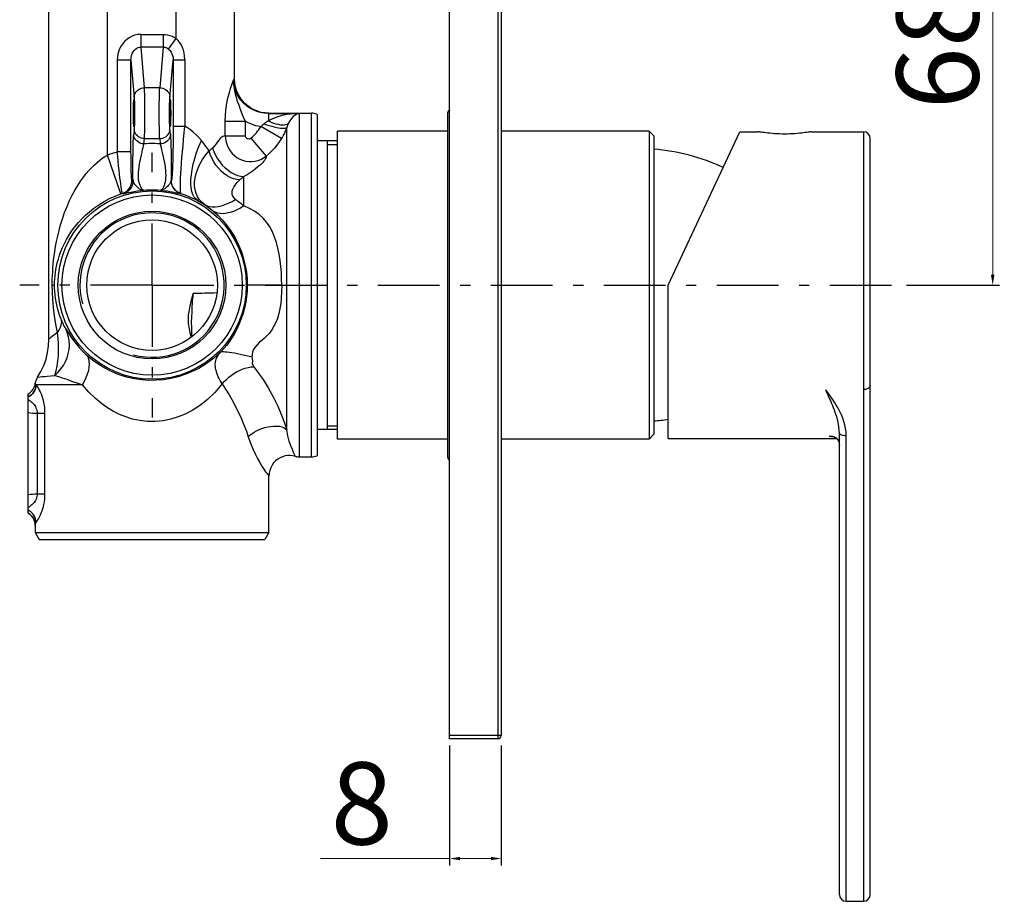
# Model space of a CAD drawing. Units: millimetres. Extents: x 1698 to 2035, y 146 to 621.
# Drawn here: x 1891 to 2035, y 146 to 275 of the extents above; entities that cross this region are included whole.
import ezdxf

# ---------------------------------------------------------------- set-up
doc = ezdxf.new("R2010")
doc.units = ezdxf.units.MM
doc.linetypes.add('ASSI1', pattern=[5.5, 3, -1, 0.5, -1])
doc.layers.add('OGGETTO', color=7, linetype='Continuous', lineweight=25)
doc.styles.add('ISO Proportional', font='tahoma.ttf')
doc.dimstyles.new('ISO-25', dxfattribs={"dimtxt": 12, "dimasz": 1.5, "dimexe": 1, "dimexo": 1.5, "dimgap": 1.5, "dimtad": 1, "dimdec": 0, "dimtxsty": 'ISO Proportional', "dimcen": 2.5, "dimclrd": 7, "dimclre": 7, "dimclrt": 7, "dimadec": 0, "dimazin": 0, "dimtfac": 1, "dimtdec": 0, "dimtmove": 0, "dimatfit": 3, "dimfxl": 1, "dimlwd": 13, "dimarcsym": 0})

# ---------------------------------------------------------------- blocks, each defined once
blk = doc.blocks.new('*D23')
at = {"layer": 'Defpoints', "color": 0, "transparency": 16777216}
for p in [(1983.76, 304.34), (2033.34, 304.34), (2019.27, 236.06)]:
    blk.add_point(p, dxfattribs=at)
at = {"layer": 'OGGETTO', "color": 7, "lineweight": -2, "transparency": 16777216}
for p, q in [((1985.26, 304.34), (2034.34, 304.34)), ((2020.77, 236.06), (2034.34, 236.06))]:
    blk.add_line(p, q, dxfattribs=at)
at = {"layer": 'OGGETTO', "color": 7, "lineweight": 13, "transparency": 16777216}
blk.add_line((2033.34, 237.56), (2033.34, 302.84), dxfattribs=at)
at = {"layer": 'OGGETTO', "color": 7, "transparency": 16777216}
for points in [[(2033.09, 302.84), (2033.59, 302.84), (2033.34, 304.34)], [(2033.09, 237.56), (2033.59, 237.56), (2033.34, 236.06)]]:
    blk.add_solid(points, dxfattribs=at)
at = {"layer": 'OGGETTO', "color": 7, "transparency": 16777216, "insert": (2019.29, 270.8), "char_height": 12, "attachment_point": 2, "rotation": 90, "style": 'ISO Proportional'}
blk.add_mtext('68', dxfattribs=at)
blk = doc.blocks.new('*D26')
at = {"layer": 'Defpoints', "color": 0, "transparency": 16777216}
for p in [(1954.02, 170.3), (1961.55, 170.3), (1954.02, 152.31)]:
    blk.add_point(p, dxfattribs=at)
at = {"layer": 'OGGETTO', "color": 7, "lineweight": -2, "transparency": 16777216}
for p, q in [((1954.02, 168.8), (1954.02, 151.31)), ((1961.55, 168.8), (1961.55, 151.31))]:
    blk.add_line(p, q, dxfattribs=at)
at = {"layer": 'OGGETTO', "color": 7, "lineweight": 13, "transparency": 16777216}
for p, q in [((1954.02, 152.31), (1935.14, 152.31)), ((1960.05, 152.31), (1955.52, 152.31))]:
    blk.add_line(p, q, dxfattribs=at)
at = {"layer": 'OGGETTO', "color": 7, "transparency": 16777216}
for points in [[(1955.52, 152.56), (1955.52, 152.06), (1954.02, 152.31)], [(1960.05, 152.56), (1960.05, 152.06), (1961.55, 152.31)]]:
    blk.add_solid(points, dxfattribs=at)
at = {"layer": 'OGGETTO', "color": 7, "transparency": 16777216, "insert": (1936.64, 166.36), "char_height": 12, "attachment_point": 1, "style": 'ISO Proportional'}
blk.add_mtext('8', dxfattribs=at)

msp = doc.modelspace()

# ---------------------------------------------------------------- linework, layer by layer
at = {"layer": 'OGGETTO'}
for p, q in [((1954.02, 169.79), (1954.02, 360.57)), ((1961.05, 360.57), (1961.05, 169.79)), ((1961.55, 360.07), (1961.55, 170.3)), ((1904.02, 255.06), (1904.02, 291.87)), ((1914.06, 272.07), (1914.06, 291.63)), ((1895.49, 228.16), (1895.49, 288.42)), ((1922.6, 266.19), (1922.6, 286.97)), ((1908.94, 270.82), (1908.94, 272.68)), ((1908.94, 272.68), (1912.16, 272.68)), ((1912.16, 272.68), (1912.16, 270.82)), ((1912.97, 270.52), (1914.06, 272.07)), ((1909.44, 264.88), (1908.94, 270.82)), ((1912.16, 270.82), (1908.94, 270.82)), ((1912.16, 270.82), (1911.66, 264.88)), ((1913.16, 263.48), (1913.63, 268.97)), ((1913.63, 268.97), (1913.63, 259.27)), ((1913.63, 268.97), (1915.33, 268.97)), ((1915.33, 268.97), (1915.33, 259.27)), ((1905.47, 268.92), (1905.47, 255.5)), ((1907.47, 268.92), (1905.47, 268.92)), ((1907.47, 268.92), (1907.93, 263.48)), ((1907.47, 255.5), (1907.47, 268.92)), ((1922.59, 266.18), (1922.57, 266.17)), ((1922.6, 266.19), (1922.59, 266.18)), ((1922.63, 265.61), (1922.6, 266.19)), ((1911.66, 264.88), (1909.44, 264.88)), ((1913.13, 261.17), (1913.13, 261.47)), ((1913.13, 260.86), (1913.13, 261.17)), ((1913.27, 261.47), (1913.27, 261.17)), ((1913.27, 261.17), (1913.27, 260.86)), ((1927.62, 261.17), (1927.55, 261.14)), ((1927.55, 261.14), (1927.55, 260.04)), ((1927.55, 261.14), (1932.1, 261.14)), ((1927.62, 261.17), (1933.82, 261.17)), ((1932.1, 210.96), (1932.1, 261.14)), ((1933.82, 210.96), (1933.82, 261.17)), ((1934.65, 260.99), (1934.65, 211.14)), ((1953.72, 261.17), (1953.72, 210.96)), ((1913.2, 259.21), (1913.2, 259.21)), ((1913.63, 259.27), (1915.33, 259.27)), ((1921.24, 257.87), (1921.24, 259.98)), ((1921.24, 259.98), (1924.19, 259.98)), ((1924.19, 257.87), (1924.19, 259.98)), ((1929.44, 257.46), (1926.44, 259.22)), ((1930.23, 214.91), (1930.23, 259.1)), ((1907.93, 258.85), (1907.87, 258.08)), ((1909.37, 256.69), (1909.44, 257.45)), ((1909.44, 257.45), (1911.66, 257.45)), ((1911.66, 257.45), (1911.72, 256.69)), ((1913.23, 258.08), (1913.16, 258.85)), ((1921.24, 257.87), (1924.19, 257.87)), ((1925, 257.51), (1927.23, 254.9)), ((1937.66, 213.57), (1937.66, 258.55)), ((1953.72, 258.55), (1937.66, 258.55)), ((1983.14, 258.55), (1961.55, 258.55)), ((1983.85, 257.85), (1983.14, 258.55)), ((1983.14, 258.55), (1983.14, 213.57)), ((1983.85, 257.85), (1983.85, 214.27)), ((1985.95, 236.06), (1996.39, 258.46)), ((1996.39, 258.46), (1999.05, 258.46)), ((1999.21, 258.43), (1999.05, 258.46)), ((2006.85, 258.46), (2014.45, 258.46)), ((2014.45, 258.46), (2014.45, 146.06)), ((2015.45, 147.06), (2015.45, 257.46)), ((1937.66, 257.15), (1934.65, 257.15)), ((1936.15, 257.15), (1936.15, 214.98)), ((1936.15, 256.6), (1937.66, 256.6)), ((1905.98, 249.37), (1904.02, 255.06)), ((1907.47, 255.5), (1905.47, 255.5)), ((1923.97, 247.62), (1923.97, 251.9)), ((1907.61, 251.36), (1907.77, 251.33)), ((1913.33, 251.33), (1913.36, 251.33)), ((1906.22, 249.45), (1906.36, 249.41)), ((1914.74, 249.41), (1914.76, 249.42)), ((1895.97, 236.06), (1896.31, 236.06)), ((1925, 236.07), (1924.6, 236.06)), ((1925.6, 236.07), (1925, 236.07)), ((1926.67, 236.07), (1925.6, 236.07)), ((1928.11, 236.07), (1926.67, 236.07)), ((1929.03, 236.06), (1928.11, 236.07)), ((1929.49, 236.06), (1929.03, 236.06)), ((1985.95, 213.66), (1985.95, 236.06)), ((1916.4, 228.54), (1916.4, 228.6)), ((1893.46, 221.56), (1893.43, 221.41)), ((1893.49, 221.73), (1893.46, 221.56)), ((1893.49, 221.69), (1893.49, 221.73)), ((1893.61, 221.51), (1893.61, 221.5)), ((1900.39, 221.5), (1893.61, 221.5)), ((1892.47, 202.73), (1892.47, 220.19)), ((1893.77, 217.35), (1893.77, 205.58)), ((1893.77, 217.35), (1894.85, 217.35)), ((1894.85, 217.35), (1894.85, 205.58)), ((1937.66, 214.98), (1934.65, 214.98)), ((1936.15, 215.53), (1937.66, 215.53)), ((2010.95, 147.06), (2010.95, 214.44)), ((1953.72, 213.57), (1937.66, 213.57)), ((1983.14, 213.57), (1961.55, 213.57)), ((1983.85, 214.27), (1983.14, 213.57)), ((1985.95, 213.66), (2010.52, 213.66)), ((2011.95, 146.06), (2011.95, 214.1)), ((1932.1, 210.96), (1933.82, 210.96)), ((1927.62, 199.92), (1927.62, 208.17)), ((1893.77, 205.58), (1894.85, 205.58)), ((1892.47, 202.73), (1892.68, 202.59)), ((1893.46, 201.28), (1893.48, 201.03)), ((1893.48, 201.07), (1893.46, 201.24)), ((1893.48, 200.99), (1893.48, 201.07)), ((1893.48, 200.99), (1893.48, 199.92)), ((1893.48, 200.99), (1893.48, 200.99)), ((1893.48, 199.92), (1894.06, 198.91)), ((1893.48, 199.92), (1927.62, 199.92)), ((1894.06, 198.91), (1927.04, 198.91)), ((1927.62, 199.92), (1927.04, 198.91)), ((1961.55, 170.3), (1954.02, 170.3)), ((1961.05, 169.79), (1954.02, 169.79)), ((2011.95, 146.06), (2014.45, 146.06))]:
    msp.add_line(p, q, dxfattribs=at)
at = {"layer": 'OGGETTO', "linetype": 'ASSI1', "ltscale": 3}
for q in [(1910.55, 255.4), (1891.21, 236.06), (1910.55, 216.73), (2019.27, 236.06)]:
    msp.add_line((1910.55, 236.06), q, dxfattribs=at)
at = {"layer": 'OGGETTO'}
for points in [[(1908.94, 272.68), (1908.49, 272.65), (1908.05, 272.55), (1907.62, 272.4), (1907.22, 272.19), (1906.86, 271.93), (1906.53, 271.63), (1906.22, 271.26), (1905.96, 270.86), (1905.75, 270.43), (1905.6, 269.96), (1905.51, 269.46), (1905.47, 268.92)], [(1912.16, 272.68), (1912.49, 272.66), (1912.82, 272.61), (1913.15, 272.52), (1913.47, 272.4), (1913.77, 272.25), (1914.06, 272.07)], [(1915.33, 268.97), (1915.3, 269.49), (1915.23, 269.96), (1915.13, 270.39), (1914.98, 270.78), (1914.78, 271.18), (1914.55, 271.54), (1914.31, 271.83), (1914.06, 272.07)], [(1907.47, 268.92), (1907.49, 269.27), (1907.55, 269.58), (1907.65, 269.87), (1907.78, 270.12), (1907.94, 270.34), (1908.12, 270.52), (1908.32, 270.66), (1908.52, 270.75), (1908.73, 270.81), (1908.94, 270.82)], [(1912.16, 270.82), (1912.3, 270.82), (1912.44, 270.79), (1912.58, 270.75), (1912.71, 270.69), (1912.84, 270.62), (1912.97, 270.52)], [(1912.97, 270.52), (1913.17, 270.33), (1913.33, 270.1), (1913.46, 269.85), (1913.55, 269.58), (1913.61, 269.28), (1913.63, 268.97)], [(1921.24, 259.98), (1921.26, 260.84), (1921.32, 261.61), (1921.41, 262.28), (1921.52, 262.91), (1921.68, 263.57), (1921.85, 264.21), (1922.03, 264.78), (1922.21, 265.29), (1922.37, 265.74), (1922.49, 266.11)], [(1922.57, 266.17), (1922.53, 266.14), (1922.49, 266.11)], [(1924.19, 259.98), (1923.92, 260.54), (1923.69, 261.07), (1923.51, 261.55), (1923.35, 262.01), (1923.2, 262.45), (1923.05, 262.89), (1922.92, 263.32), (1922.79, 263.77), (1922.67, 264.23), (1922.57, 264.76), (1922.5, 265.39), (1922.49, 266.11)], [(1927.55, 261.14), (1926.96, 261.17), (1926.38, 261.27), (1925.84, 261.43), (1925.32, 261.65), (1924.82, 261.92), (1924.35, 262.25), (1923.92, 262.63), (1923.53, 263.06), (1923.21, 263.53), (1922.95, 264.01), (1922.74, 264.52), (1922.6, 265.05), (1922.52, 265.58), (1922.49, 266.11)], [(1907.93, 263.48), (1907.95, 263.7), (1908.01, 263.91), (1908.1, 264.1), (1908.22, 264.28), (1908.36, 264.45), (1908.54, 264.59), (1908.74, 264.71), (1908.96, 264.8), (1909.19, 264.85), (1909.44, 264.88)], [(1909.44, 257.45), (1909.45, 257.69), (1909.46, 257.98), (1909.47, 258.33), (1909.47, 258.72), (1909.48, 259.16), (1909.49, 259.63), (1909.49, 260.13), (1909.49, 260.64), (1909.49, 261.17), (1909.49, 261.69), (1909.49, 262.2), (1909.49, 262.7), (1909.48, 263.17), (1909.47, 263.61), (1909.47, 264.01), (1909.46, 264.35), (1909.45, 264.64), (1909.44, 264.88)], [(1911.66, 257.45), (1911.65, 257.69), (1911.64, 257.98), (1911.63, 258.33), (1911.62, 258.72), (1911.62, 259.16), (1911.61, 259.63), (1911.61, 260.13), (1911.6, 260.64), (1911.6, 261.17), (1911.6, 261.69), (1911.61, 262.21), (1911.61, 262.7), (1911.62, 263.17), (1911.62, 263.61), (1911.63, 264.01), (1911.64, 264.35), (1911.65, 264.64), (1911.66, 264.88)], [(1911.66, 264.88), (1911.89, 264.86), (1912.12, 264.8), (1912.33, 264.72), (1912.52, 264.61), (1912.7, 264.48), (1912.85, 264.31), (1912.98, 264.13), (1913.08, 263.93), (1913.14, 263.71), (1913.16, 263.48)], [(1927.62, 261.17), (1927.06, 261.2), (1926.5, 261.29), (1925.98, 261.44), (1925.47, 261.65), (1924.99, 261.91), (1924.54, 262.22), (1924.12, 262.58), (1923.74, 262.99), (1923.41, 263.45), (1923.12, 263.95), (1922.9, 264.48), (1922.73, 265.03), (1922.63, 265.61)], [(1907.93, 263.48), (1907.94, 263.31), (1907.95, 263.1), (1907.96, 262.85), (1907.97, 262.56), (1907.98, 262.24), (1907.98, 261.89), (1907.99, 261.53)], [(1913.11, 261.53), (1913.11, 261.89), (1913.12, 262.24), (1913.12, 262.56), (1913.13, 262.85), (1913.14, 263.1), (1913.15, 263.31), (1913.16, 263.48)], [(1913.13, 261.47), (1913.13, 261.77), (1913.14, 262.05), (1913.14, 262.32), (1913.15, 262.55), (1913.16, 262.75), (1913.17, 262.91), (1913.18, 263.03), (1913.19, 263.1), (1913.2, 263.12)], [(1913.2, 263.12), (1913.2, 263.12), (1913.21, 263.1), (1913.22, 263.03)], [(1913.22, 263.03), (1913.23, 262.91), (1913.24, 262.75), (1913.25, 262.55), (1913.25, 262.31), (1913.26, 262.05), (1913.26, 261.76), (1913.27, 261.47)], [(1907.99, 260.8), (1907.98, 260.44), (1907.98, 260.09), (1907.97, 259.77), (1907.96, 259.48), (1907.95, 259.23), (1907.94, 259.02), (1907.93, 258.85)], [(1907.99, 261.53), (1907.99, 261.17), (1907.99, 260.8)], [(1913.11, 260.8), (1913.11, 261.17), (1913.11, 261.53)], [(1913.16, 258.85), (1913.15, 259.02), (1913.14, 259.23), (1913.13, 259.48), (1913.12, 259.77), (1913.12, 260.09), (1913.11, 260.44), (1913.11, 260.8)], [(1913.18, 259.3), (1913.17, 259.42), (1913.16, 259.58), (1913.15, 259.79), (1913.14, 260.02), (1913.14, 260.28), (1913.13, 260.57), (1913.13, 260.86)], [(1913.27, 260.86), (1913.26, 260.56), (1913.26, 260.28), (1913.25, 260.01), (1913.25, 259.78), (1913.24, 259.58), (1913.23, 259.42), (1913.22, 259.3), (1913.21, 259.23), (1913.2, 259.21)], [(1932.1, 261.14), (1931.16, 261.09), (1930.3, 260.98), (1929.5, 260.81), (1928.78, 260.59), (1928.13, 260.33), (1927.55, 260.04)], [(1932.1, 261.14), (1931.77, 261.06), (1931.45, 260.9), (1931.17, 260.68), (1930.9, 260.4), (1930.66, 260.06), (1930.45, 259.67)], [(1913.2, 259.21), (1913.19, 259.23), (1913.18, 259.3)], [(1913.63, 259.27), (1913.62, 258.3), (1913.62, 257.38), (1913.61, 256.51), (1913.6, 255.69), (1913.58, 254.91), (1913.57, 254.2), (1913.55, 253.55), (1913.52, 252.98), (1913.5, 252.5), (1913.48, 252.09), (1913.45, 251.77), (1913.42, 251.54), (1913.39, 251.39), (1913.36, 251.33)], [(1914.76, 249.42), (1914.74, 249.49), (1914.72, 249.65), (1914.7, 249.9), (1914.69, 250.24), (1914.69, 250.65), (1914.7, 251.15), (1914.72, 251.72), (1914.75, 252.36), (1914.8, 253.07), (1914.85, 253.85), (1914.92, 254.66), (1915, 255.51), (1915.08, 256.41), (1915.16, 257.34), (1915.25, 258.3), (1915.33, 259.27)], [(1917.75, 257.19), (1917.36, 257.62), (1916.97, 258.02), (1916.56, 258.39), (1916.14, 258.72), (1915.74, 259.02), (1915.33, 259.27)], [(1924.19, 259.98), (1924.55, 259.8), (1924.91, 259.65), (1925.28, 259.51), (1925.66, 259.39), (1926.05, 259.3), (1926.44, 259.22)], [(1926.88, 259.59), (1926.81, 259.53), (1926.75, 259.47), (1926.68, 259.4), (1926.6, 259.34), (1926.52, 259.28), (1926.44, 259.22)], [(1927.55, 260.04), (1927.41, 259.97), (1927.28, 259.9), (1927.16, 259.83), (1927.06, 259.75), (1926.96, 259.68), (1926.88, 259.59)], [(1926.88, 259.59), (1927.27, 259.46), (1927.66, 259.35), (1928.03, 259.25), (1928.38, 259.16), (1928.72, 259.09), (1929.04, 259.03), (1929.33, 259), (1929.59, 258.98), (1929.81, 258.98), (1930, 259), (1930.14, 259.04), (1930.23, 259.1)], [(1927.55, 260.04), (1927.93, 259.87), (1928.29, 259.73), (1928.64, 259.62), (1928.97, 259.54), (1929.29, 259.48), (1929.58, 259.46), (1929.85, 259.46), (1930.09, 259.5), (1930.29, 259.57), (1930.45, 259.67)], [(1930.23, 259.1), (1930.12, 258.82), (1930, 258.54), (1929.87, 258.27), (1929.74, 257.99), (1929.59, 257.72), (1929.44, 257.46)], [(1930.45, 259.67), (1930.4, 259.58), (1930.36, 259.48), (1930.33, 259.39), (1930.29, 259.29), (1930.26, 259.2), (1930.23, 259.1)], [(1907.77, 251.33), (1907.76, 251.8), (1907.76, 252.32), (1907.75, 252.88), (1907.75, 253.45), (1907.75, 254.01), (1907.76, 254.56), (1907.77, 255.1), (1907.77, 255.63), (1907.79, 256.14), (1907.8, 256.62), (1907.81, 257.06), (1907.83, 257.46), (1907.85, 257.8), (1907.87, 258.08)], [(1909.37, 256.69), (1909.14, 256.71), (1908.91, 256.76), (1908.7, 256.85), (1908.5, 256.96), (1908.32, 257.11), (1908.16, 257.27), (1908.04, 257.46), (1907.95, 257.66), (1907.89, 257.87), (1907.87, 258.08)], [(1909.44, 257.45), (1909.2, 257.47), (1908.98, 257.53), (1908.77, 257.61), (1908.57, 257.72), (1908.4, 257.85), (1908.24, 258.02), (1908.11, 258.2), (1908.02, 258.41), (1907.96, 258.62), (1907.93, 258.85)], [(1911.66, 257.45), (1911.89, 257.47), (1912.12, 257.53), (1912.34, 257.61), (1912.54, 257.73), (1912.71, 257.87), (1912.87, 258.03), (1912.99, 258.22), (1913.08, 258.42), (1913.14, 258.63), (1913.16, 258.85)], [(1913.23, 258.08), (1913.21, 257.87), (1913.15, 257.66), (1913.06, 257.46), (1912.93, 257.27), (1912.78, 257.11), (1912.6, 256.96), (1912.4, 256.85), (1912.18, 256.76), (1911.96, 256.71), (1911.72, 256.69)], [(1913.23, 258.08), (1913.24, 257.84), (1913.26, 257.54), (1913.28, 257.17), (1913.29, 256.74), (1913.31, 256.25), (1913.32, 255.72), (1913.33, 255.16), (1913.34, 254.59), (1913.34, 254.03), (1913.34, 253.46), (1913.34, 252.88), (1913.34, 252.31), (1913.34, 251.8), (1913.33, 251.33)], [(1921.24, 257.87), (1921.04, 257.82), (1920.87, 257.75), (1920.73, 257.66), (1920.6, 257.55), (1920.47, 257.4), (1920.31, 257.22), (1920.13, 256.97), (1919.91, 256.67), (1919.65, 256.38), (1919.36, 256.08)], [(1921.24, 257.87), (1921.27, 257.4), (1921.36, 256.94), (1921.5, 256.49), (1921.7, 256.06), (1921.95, 255.67), (1922.24, 255.3), (1922.57, 254.98), (1922.95, 254.7), (1923.35, 254.47), (1923.77, 254.29), (1924.21, 254.17), (1924.66, 254.11), (1925.12, 254.1), (1925.57, 254.15), (1926.02, 254.26), (1926.45, 254.42), (1926.85, 254.64), (1927.23, 254.9)], [(1925, 257.51), (1924.91, 257.44), (1924.8, 257.4), (1924.69, 257.39), (1924.58, 257.4), (1924.48, 257.43), (1924.38, 257.49), (1924.3, 257.56), (1924.24, 257.66), (1924.2, 257.76), (1924.19, 257.87)], [(1929.44, 257.46), (1929.13, 256.98), (1928.79, 256.52), (1928.44, 256.08), (1928.05, 255.67), (1927.65, 255.27), (1927.23, 254.9)], [(2006.85, 258.46), (2006.68, 258.43), (2006.55, 258.41), (2006.39, 258.39), (2006.19, 258.36), (2005.97, 258.33), (2005.72, 258.29), (2005.44, 258.26), (2005.13, 258.23), (2004.81, 258.2), (2004.46, 258.17), (2004.1, 258.15), (2003.73, 258.14), (2003.35, 258.12), (2002.96, 258.12), (2002.58, 258.12), (2002.2, 258.13), (2001.83, 258.15), (2001.46, 258.17), (2001.12, 258.2), (2000.79, 258.23), (2000.48, 258.26), (2000.19, 258.29), (1999.94, 258.33), (1999.71, 258.36), (1999.51, 258.39), (1999.34, 258.41), (1999.21, 258.43)], [(1909.3, 249.92), (1909.2, 249.95), (1909.11, 250.04), (1909, 250.19), (1908.89, 250.39), (1908.79, 250.63), (1908.7, 250.91), (1908.63, 251.2), (1908.59, 251.51), (1908.56, 251.83), (1908.56, 252.16), (1908.57, 252.51), (1908.6, 252.89), (1908.66, 253.33), (1908.73, 253.78), (1908.81, 254.22), (1908.9, 254.66), (1908.99, 255.07), (1909.08, 255.47), (1909.16, 255.84), (1909.24, 256.17), (1909.31, 256.46), (1909.37, 256.69)], [(1911.72, 256.69), (1911.33, 256.71), (1910.94, 256.73), (1910.55, 256.73), (1910.15, 256.73), (1909.76, 256.71), (1909.37, 256.69)], [(1911.72, 256.69), (1911.79, 256.46), (1911.86, 256.16), (1911.94, 255.81), (1912.03, 255.42), (1912.12, 255), (1912.21, 254.57), (1912.3, 254.12), (1912.39, 253.67), (1912.45, 253.22), (1912.51, 252.79), (1912.53, 252.41), (1912.54, 252.05), (1912.53, 251.72), (1912.5, 251.41), (1912.45, 251.12), (1912.38, 250.85), (1912.3, 250.6), (1912.2, 250.38), (1912.1, 250.19), (1911.99, 250.04), (1911.89, 249.95), (1911.8, 249.92)], [(1917.27, 248.38), (1916.97, 248.61), (1916.72, 248.92), (1916.52, 249.3), (1916.37, 249.75), (1916.27, 250.27), (1916.23, 250.85), (1916.23, 251.49), (1916.29, 252.18), (1916.4, 252.93), (1916.57, 253.73), (1916.79, 254.56), (1917.06, 255.42), (1917.38, 256.3), (1917.75, 257.19)], [(1918.88, 255.67), (1918.7, 255.95), (1918.51, 256.21), (1918.32, 256.47), (1918.13, 256.72), (1917.94, 256.96), (1917.75, 257.19)], [(1919.36, 256.08), (1919.19, 255.93), (1919.11, 255.85), (1919.03, 255.79), (1918.96, 255.73), (1918.88, 255.67)], [(1919.36, 256.08), (1919.56, 255.55), (1919.8, 255.03), (1920.1, 254.52), (1920.44, 254.04), (1920.81, 253.6), (1921.22, 253.19), (1921.66, 252.83), (1922.11, 252.52), (1922.58, 252.27), (1923.05, 252.09), (1923.52, 251.96), (1923.97, 251.9)], [(1895.97, 236.06), (1895.97, 236.5), (1895.98, 236.96), (1896, 237.45), (1896.03, 237.97), (1896.06, 238.52), (1896.11, 239.1), (1896.17, 239.7), (1896.25, 240.33), (1896.34, 240.99), (1896.46, 241.69), (1896.59, 242.42), (1896.76, 243.19), (1896.96, 244.01), (1897.19, 244.87), (1897.47, 245.76), (1897.78, 246.66), (1898.14, 247.55), (1898.51, 248.41), (1898.9, 249.21), (1899.3, 249.95), (1899.71, 250.63), (1900.11, 251.25), (1900.52, 251.82), (1900.93, 252.34), (1901.33, 252.82), (1901.73, 253.25), (1902.13, 253.63), (1902.52, 253.98), (1902.9, 254.3), (1903.28, 254.58), (1903.65, 254.84), (1904.02, 255.06)], [(1906.22, 249.45), (1906.2, 249.49), (1906.17, 249.61), (1906.14, 249.8), (1906.09, 250.06), (1906.04, 250.39), (1905.98, 250.78), (1905.92, 251.23), (1905.85, 251.73), (1905.79, 252.28), (1905.72, 252.87), (1905.65, 253.5), (1905.59, 254.15), (1905.53, 254.82), (1905.47, 255.5)], [(1907.61, 251.36), (1907.59, 251.4), (1907.58, 251.5), (1907.56, 251.68), (1907.54, 251.91), (1907.53, 252.21), (1907.52, 252.55), (1907.5, 252.95), (1907.49, 253.4), (1907.49, 253.88), (1907.48, 254.4), (1907.48, 254.94), (1907.47, 255.5)], [(1918.29, 247.78), (1917.86, 248.13), (1917.49, 248.52), (1917.2, 248.96), (1916.99, 249.44), (1916.84, 249.96), (1916.77, 250.52), (1916.77, 251.11), (1916.85, 251.74), (1917, 252.38), (1917.22, 253.05), (1917.52, 253.71), (1917.9, 254.38), (1918.35, 255.03), (1918.88, 255.67)], [(1923.39, 251.42), (1922.92, 251.48), (1922.44, 251.6), (1921.97, 251.79), (1921.5, 252.04), (1921.05, 252.35), (1920.62, 252.72), (1920.23, 253.13), (1919.87, 253.59), (1919.55, 254.08), (1919.27, 254.6), (1919.05, 255.13), (1918.88, 255.67)], [(1927.23, 254.9), (1927.23, 254.81), (1927.2, 254.7), (1927.15, 254.57), (1927.06, 254.43), (1926.95, 254.27), (1926.82, 254.1), (1926.68, 253.94), (1926.53, 253.78), (1926.38, 253.62), (1926.2, 253.46), (1925.97, 253.26), (1925.68, 253.02), (1925.31, 252.75), (1924.89, 252.46), (1924.45, 252.18), (1923.97, 251.9)], [(1923.97, 251.9), (1923.88, 251.83), (1923.78, 251.75), (1923.68, 251.67), (1923.58, 251.59), (1923.48, 251.51), (1923.39, 251.42)], [(1906.22, 249.45), (1906.51, 249.57), (1906.78, 249.73), (1907.01, 249.93), (1907.22, 250.17), (1907.39, 250.43), (1907.51, 250.73), (1907.59, 251.04), (1907.61, 251.36)], [(1907.77, 251.33), (1907.74, 251.01), (1907.67, 250.71), (1907.55, 250.42), (1907.39, 250.15), (1907.18, 249.91), (1906.94, 249.7), (1906.66, 249.53), (1906.36, 249.41)], [(1907.77, 251.33), (1907.8, 251.17), (1907.89, 251), (1908, 250.82), (1908.15, 250.64), (1908.3, 250.47), (1908.48, 250.3), (1908.68, 250.13), (1908.9, 250.01), (1909.1, 249.93), (1909.3, 249.92)], [(1913.33, 251.33), (1913.29, 251.17), (1913.21, 251), (1913.09, 250.82), (1912.95, 250.64), (1912.79, 250.47), (1912.62, 250.3), (1912.41, 250.13), (1912.19, 250.01), (1911.99, 249.94), (1911.8, 249.92)], [(1913.33, 251.33), (1913.35, 251.01), (1913.43, 250.71), (1913.55, 250.42), (1913.71, 250.15), (1913.92, 249.91), (1914.16, 249.7), (1914.44, 249.53), (1914.74, 249.41)], [(1914.76, 249.42), (1914.47, 249.54), (1914.2, 249.7), (1913.96, 249.9), (1913.76, 250.13), (1913.59, 250.4), (1913.46, 250.7), (1913.38, 251.01), (1913.36, 251.33)], [(1922.76, 248.58), (1922.53, 248.82), (1922.36, 249.06), (1922.27, 249.3), (1922.23, 249.55), (1922.26, 249.81), (1922.35, 250.07), (1922.49, 250.36), (1922.7, 250.67), (1923, 251.03), (1923.39, 251.42)], [(1896.31, 236.06), (1896.32, 236.5), (1896.34, 236.96), (1896.38, 237.44), (1896.44, 237.92), (1896.51, 238.36), (1896.6, 238.82), (1896.71, 239.32), (1896.86, 239.85), (1897.03, 240.41), (1897.24, 240.99), (1897.48, 241.57), (1897.75, 242.15), (1898.05, 242.73), (1898.4, 243.32), (1898.8, 243.94), (1899.26, 244.57), (1899.78, 245.19), (1900.32, 245.79), (1900.84, 246.29), (1901.39, 246.77), (1902.04, 247.29), (1902.77, 247.8), (1903.54, 248.27), (1904.35, 248.7), (1905.16, 249.06), (1905.98, 249.37)], [(1906.36, 249.41), (1906.41, 249.42), (1906.52, 249.44), (1906.67, 249.48), (1906.87, 249.52), (1907.12, 249.58), (1907.45, 249.65), (1907.92, 249.74), (1908.43, 249.82), (1908.88, 249.88), (1909.3, 249.92)], [(1909.3, 249.92), (1909.71, 249.95), (1910.12, 249.96), (1910.53, 249.97), (1910.94, 249.96), (1911.37, 249.95), (1911.8, 249.92)], [(1911.8, 249.92), (1912.09, 249.89), (1912.42, 249.85), (1912.77, 249.81), (1913.14, 249.75), (1913.54, 249.67), (1913.9, 249.6), (1914.11, 249.55), (1914.28, 249.51), (1914.45, 249.47), (1914.59, 249.44), (1914.68, 249.42), (1914.74, 249.41)], [(1914.76, 249.42), (1915.17, 249.28), (1915.59, 249.13), (1916.02, 248.97), (1916.44, 248.78), (1916.86, 248.59), (1917.27, 248.38)], [(1917.27, 248.38), (1917.44, 248.28), (1917.62, 248.19), (1917.79, 248.09), (1917.96, 247.99), (1918.12, 247.89), (1918.29, 247.78)], [(1918.29, 247.78), (1918.59, 247.63), (1918.94, 247.54), (1919.33, 247.49), (1919.75, 247.5), (1920.2, 247.56), (1920.69, 247.66), (1921.19, 247.82), (1921.71, 248.03), (1922.24, 248.29), (1922.76, 248.58)], [(1918.29, 247.78), (1918.48, 247.65), (1918.67, 247.51), (1918.87, 247.36), (1919.08, 247.2), (1919.28, 247.04), (1919.48, 246.87)], [(1923.97, 247.62), (1923.46, 247.3), (1922.94, 247.04), (1922.43, 246.82), (1921.94, 246.66), (1921.45, 246.55), (1920.98, 246.49), (1920.54, 246.5), (1920.14, 246.56), (1919.78, 246.69), (1919.48, 246.87)], [(1922.76, 248.58), (1922.92, 248.45), (1923.1, 248.31), (1923.31, 248.15), (1923.54, 247.98), (1923.76, 247.8), (1923.97, 247.62)], [(1929.49, 236.06), (1929.48, 236.99), (1929.44, 237.91), (1929.37, 238.8), (1929.27, 239.67), (1929.13, 240.56), (1928.94, 241.43), (1928.72, 242.26), (1928.45, 243.05), (1928.13, 243.82), (1927.76, 244.55), (1927.31, 245.22), (1926.8, 245.83), (1926.21, 246.38), (1925.53, 246.85), (1924.79, 247.26), (1923.97, 247.62)], [(1919.48, 246.87), (1920.15, 246.26), (1920.81, 245.57), (1921.47, 244.78), (1922.1, 243.91), (1922.68, 242.96), (1923.18, 241.95), (1923.59, 240.94), (1923.92, 239.92), (1924.16, 238.94), (1924.33, 237.97), (1924.42, 237.01), (1924.45, 236.06)], [(1896.72, 229.12), (1896.47, 230.36), (1896.28, 231.58), (1896.13, 232.8), (1896.04, 233.97), (1895.99, 235.05), (1895.97, 236.06)], [(1897.22, 231.19), (1897.04, 231.69), (1896.88, 232.19), (1896.74, 232.69), (1896.62, 233.19), (1896.53, 233.67), (1896.45, 234.16), (1896.38, 234.66), (1896.34, 235.16), (1896.32, 235.62), (1896.31, 236.06)], [(1924.45, 236.06), (1924.43, 235.18), (1924.35, 234.35), (1924.24, 233.6), (1924.09, 232.87), (1923.89, 232.09), (1923.63, 231.29), (1923.29, 230.4), (1922.89, 229.54), (1922.49, 228.81), (1922.1, 228.19), (1921.77, 227.7), (1921.43, 227.26), (1921.03, 226.78), (1920.58, 226.29)], [(1924.6, 236.06), (1924.49, 236.06), (1924.45, 236.06)], [(1929.49, 236.06), (1929.47, 235.07), (1929.42, 234.17), (1929.34, 233.37), (1929.22, 232.63), (1929.05, 231.89), (1928.85, 231.2), (1928.62, 230.61), (1928.36, 230.06), (1928.04, 229.54), (1927.69, 229.06), (1927.29, 228.63), (1926.9, 228.26), (1926.57, 227.99), (1926.25, 227.73), (1925.88, 227.36), (1925.55, 226.97), (1925.36, 226.63), (1925.24, 226.29), (1925.17, 225.94), (1925.14, 225.57)], [(1916.27, 228.43), (1916.19, 228.77), (1916.12, 229.09), (1916.06, 229.39), (1916.01, 229.67), (1915.96, 229.94), (1915.92, 230.2), (1915.89, 230.44), (1915.87, 230.69), (1915.86, 230.93), (1915.86, 231.17), (1915.87, 231.41), (1915.89, 231.66), (1915.92, 231.9), (1915.96, 232.16), (1916.01, 232.44), (1916.07, 232.73), (1916.13, 233.04), (1916.2, 233.36), (1916.28, 233.7), (1916.37, 234.06), (1916.46, 234.43), (1916.56, 234.82)], [(1916.56, 234.82), (1916.52, 234.63), (1916.48, 234.38), (1916.45, 234.08), (1916.42, 233.73), (1916.39, 233.35), (1916.37, 232.93), (1916.35, 232.49), (1916.34, 232.02), (1916.33, 231.53), (1916.33, 231.04)], [(1897.22, 231.19), (1897.29, 230.88), (1897.3, 230.55), (1897.24, 230.21), (1897.13, 229.85), (1896.95, 229.49), (1896.72, 229.12)], [(1897.93, 229.69), (1897.84, 229.85), (1897.76, 230), (1897.68, 230.16), (1897.59, 230.33), (1897.5, 230.54), (1897.4, 230.76), (1897.31, 230.98), (1897.22, 231.19)], [(1916.4, 228.6), (1916.37, 229.04), (1916.35, 229.51), (1916.34, 230.01), (1916.33, 230.52), (1916.33, 231.04)], [(1896.72, 229.12), (1896.33, 228.83), (1896.01, 228.6), (1895.78, 228.41), (1895.62, 228.27), (1895.52, 228.19), (1895.49, 228.16)], [(1896.34, 222.87), (1896.82, 223.32), (1897.23, 223.82), (1897.59, 224.33), (1897.89, 224.88), (1898.14, 225.46), (1898.31, 226.05), (1898.43, 226.67), (1898.47, 227.29), (1898.44, 227.91), (1898.34, 228.52), (1898.17, 229.12), (1897.93, 229.69)], [(1896.34, 222.87), (1896.54, 223.54), (1896.69, 224.24), (1896.8, 224.96), (1896.87, 225.72), (1896.9, 226.55), (1896.89, 227.42), (1896.82, 228.27), (1896.72, 229.12)], [(1897.93, 229.69), (1898.13, 229.37), (1898.37, 228.97), (1898.68, 228.5), (1899.05, 227.99), (1899.45, 227.46), (1899.91, 226.93), (1900.4, 226.4), (1900.94, 225.88)], [(1893.81, 222.61), (1894.31, 223.45), (1894.73, 224.34), (1895.06, 225.26), (1895.29, 226.21), (1895.44, 227.18), (1895.49, 228.16)], [(1900.39, 221.5), (1900.69, 222.05), (1900.94, 222.58), (1901.14, 223.1), (1901.29, 223.6), (1901.38, 224.07), (1901.41, 224.52), (1901.38, 224.93), (1901.29, 225.3), (1901.15, 225.62), (1900.94, 225.88)], [(1920.58, 226.29), (1919.54, 225.35), (1918.46, 224.55), (1917.38, 223.89), (1916.32, 223.37), (1915.34, 222.98), (1914.38, 222.67), (1913.32, 222.42), (1912.23, 222.24), (1911.13, 222.16), (1910.05, 222.15), (1908.99, 222.23), (1907.99, 222.38), (1907.07, 222.58), (1906.2, 222.83), (1905.36, 223.12), (1904.52, 223.48), (1903.66, 223.93), (1902.77, 224.46), (1901.86, 225.11), (1900.94, 225.88)], [(1920.8, 221.62), (1920.64, 221.88), (1920.49, 222.15), (1920.35, 222.42), (1920.22, 222.68), (1920.11, 222.95), (1920.02, 223.2), (1919.94, 223.46), (1919.88, 223.71), (1919.83, 223.95), (1919.81, 224.16), (1919.79, 224.37), (1919.79, 224.56), (1919.8, 224.74), (1919.82, 224.9), (1919.85, 225.06), (1919.91, 225.23), (1919.97, 225.39), (1920.04, 225.55), (1920.12, 225.69), (1920.21, 225.83), (1920.3, 225.96), (1920.4, 226.09), (1920.49, 226.2), (1920.58, 226.29)], [(1920.58, 226.29), (1920.66, 226.32), (1920.79, 226.34), (1920.98, 226.35), (1921.22, 226.33), (1921.5, 226.31), (1921.83, 226.27), (1922.2, 226.21), (1922.59, 226.15), (1923, 226.07), (1923.43, 225.98), (1923.87, 225.89), (1924.3, 225.78), (1924.73, 225.68), (1925.14, 225.57)], [(1925.14, 225.57), (1925.16, 225.39), (1925.19, 225.23)], [(1925.19, 225.23), (1925.24, 225.01), (1925.25, 224.93), (1925.24, 224.87), (1925.21, 224.79), (1925.19, 224.7), (1925.19, 224.59), (1925.22, 224.46), (1925.3, 224.31), (1925.41, 224.14)], [(1920.8, 221.62), (1921.09, 221.97), (1921.41, 222.29), (1921.75, 222.59), (1922.1, 222.87), (1922.48, 223.13), (1922.88, 223.37), (1923.3, 223.58), (1923.72, 223.76), (1924.15, 223.91), (1924.58, 224.03), (1925, 224.1), (1925.41, 224.14)], [(1925.41, 224.14), (1926.06, 223.27), (1926.77, 222.25), (1927.51, 221.04), (1928.24, 219.73), (1928.91, 218.38), (1929.47, 217.07), (1929.9, 215.92), (1930.23, 214.91)], [(1893.61, 221.51), (1893.59, 221.23), (1893.52, 220.97), (1893.42, 220.71), (1893.29, 220.47), (1893.13, 220.25), (1892.93, 220.05), (1892.71, 219.88), (1892.47, 219.75)], [(1892.47, 219.74), (1892.71, 219.88), (1892.93, 220.04), (1893.12, 220.24), (1893.28, 220.46), (1893.42, 220.7), (1893.52, 220.96), (1893.59, 221.23), (1893.61, 221.5)], [(1893.43, 221.41), (1893.45, 221.49), (1893.49, 221.73)], [(1893.49, 221.73), (1893.49, 221.73), (1893.49, 221.73)], [(1893.54, 221.58), (1893.52, 221.62), (1893.5, 221.65), (1893.49, 221.69)], [(1893.61, 221.51), (1893.57, 221.54), (1893.54, 221.58)], [(1893.61, 221.5), (1893.71, 221.35), (1893.82, 221.17), (1893.94, 220.96), (1894.07, 220.73), (1894.2, 220.46), (1894.33, 220.17), (1894.44, 219.87), (1894.54, 219.56), (1894.63, 219.24), (1894.7, 218.9), (1894.77, 218.51), (1894.82, 218.12), (1894.84, 217.73), (1894.85, 217.35)], [(1893.81, 222.61), (1893.86, 222.62), (1894.19, 222.66)], [(1894.19, 222.66), (1894.48, 222.69), (1894.83, 222.73), (1895.25, 222.77), (1895.75, 222.82), (1896.34, 222.87)], [(1896.34, 222.87), (1896.86, 222.72), (1897.44, 222.53), (1898.09, 222.3), (1898.8, 222.04), (1899.57, 221.78), (1900.39, 221.5)], [(1920.8, 221.62), (1919.7, 220.37), (1918.6, 219.3), (1917.48, 218.43), (1916.39, 217.73), (1915.38, 217.2), (1914.38, 216.8), (1913.29, 216.47), (1912.16, 216.24), (1911.01, 216.13), (1909.86, 216.14), (1908.74, 216.27), (1907.67, 216.5), (1906.71, 216.8), (1905.79, 217.17), (1904.92, 217.61), (1904.05, 218.13), (1903.15, 218.77), (1902.24, 219.53), (1901.32, 220.44), (1900.39, 221.5)], [(1920.8, 221.62), (1921.28, 220.88), (1921.8, 220.01), (1922.38, 219), (1922.95, 217.91), (1923.5, 216.76), (1923.97, 215.66), (1924.33, 214.71), (1924.61, 213.88)], [(1892.47, 220.19), (1892.67, 220.32), (1892.86, 220.47), (1893.02, 220.65), (1893.17, 220.84), (1893.29, 221.04), (1893.38, 221.26), (1893.43, 221.41)], [(2011.95, 214.1), (2011.92, 214.61), (2011.85, 215.12), (2011.74, 215.65), (2011.59, 216.16), (2011.43, 216.64), (2011.24, 217.09), (2011.05, 217.49), (2010.87, 217.87), (2010.68, 218.21), (2010.49, 218.53), (2010.32, 218.82), (2010.14, 219.1), (2009.97, 219.35), (2009.81, 219.59), (2009.66, 219.82), (2009.5, 220.03), (2009.36, 220.23), (2009.22, 220.42), (2009.08, 220.61), (2008.95, 220.78)], [(2010.95, 214.44), (2010.93, 214.87), (2010.88, 215.31), (2010.81, 215.77), (2010.71, 216.22), (2010.6, 216.65), (2010.48, 217.06), (2010.35, 217.44), (2010.23, 217.79), (2010.1, 218.12), (2009.98, 218.43), (2009.86, 218.73), (2009.74, 219), (2009.63, 219.26), (2009.52, 219.51), (2009.42, 219.75), (2009.32, 219.97), (2009.22, 220.18), (2009.13, 220.39), (2008.95, 220.78)], [(2015.45, 221.46), (2015.43, 221.36), (2015.4, 221.25), (2015.34, 221.15), (2015.25, 221.06), (2015.15, 220.98), (2015.03, 220.91), (2014.9, 220.86), (2014.75, 220.81), (2014.6, 220.79), (2014.45, 220.78)], [(1892.47, 219.36), (1892.59, 219.27), (1892.72, 219.18), (1892.85, 219.08), (1892.98, 218.97), (1893.1, 218.86), (1893.21, 218.74), (1893.31, 218.62), (1893.41, 218.48), (1893.5, 218.32), (1893.59, 218.14), (1893.67, 217.94), (1893.73, 217.74), (1893.76, 217.54), (1893.77, 217.35)], [(1892.47, 217.43), (1892.77, 217.4), (1893.09, 217.38), (1893.42, 217.36), (1893.77, 217.35)], [(1924.61, 213.88), (1924.85, 214.12), (1925.14, 214.36), (1925.46, 214.58), (1925.82, 214.78), (1926.19, 214.96), (1926.59, 215.11), (1927.01, 215.25), (1927.44, 215.36), (1927.88, 215.43), (1928.31, 215.47), (1928.74, 215.48), (1929.14, 215.44), (1929.49, 215.36), (1929.8, 215.25), (1930.05, 215.09), (1930.23, 214.91)], [(1931.51, 211.05), (1931.47, 211.12), (1931.37, 211.31), (1931.23, 211.61), (1931.04, 212.03), (1930.82, 212.59), (1930.59, 213.27), (1930.39, 214.05), (1930.23, 214.91)], [(2010.95, 214.44), (2010.96, 214.38), (2011.02, 214.31), (2011.11, 214.25), (2011.24, 214.2), (2011.39, 214.15), (2011.56, 214.12), (2011.75, 214.1), (2011.95, 214.1)], [(1924.61, 213.88), (1924.92, 212.98), (1925.25, 212.15), (1925.59, 211.41), (1925.93, 210.73), (1926.27, 210.14), (1926.59, 209.61), (1926.88, 209.17), (1927.13, 208.81), (1927.34, 208.53), (1927.49, 208.33), (1927.58, 208.21), (1927.62, 208.17)], [(2009.47, 213.99), (2009.6, 213.99), (2009.79, 213.97), (2009.97, 213.93), (2010.13, 213.89), (2010.27, 213.83), (2010.39, 213.76), (2010.5, 213.68), (2010.6, 213.6), (2010.68, 213.51), (2010.75, 213.41), (2010.81, 213.29), (2010.87, 213.16), (2010.91, 213.02), (2010.94, 212.85), (2010.95, 212.67)], [(2009.58, 214.04), (2009.77, 214.02), (2009.96, 213.99), (2010.12, 213.94), (2010.28, 213.87), (2010.42, 213.79), (2010.54, 213.69), (2010.65, 213.57), (2010.74, 213.44), (2010.82, 213.3), (2010.88, 213.15), (2010.92, 212.99)], [(2010.92, 212.99), (2010.94, 212.83), (2010.95, 212.67)], [(1931.51, 211.05), (1931.12, 211.14), (1930.72, 211.18), (1930.34, 211.17), (1929.97, 211.11), (1929.6, 211), (1929.24, 210.84), (1928.9, 210.64), (1928.59, 210.39), (1928.31, 210.09), (1928.07, 209.76), (1927.88, 209.39), (1927.73, 209), (1927.65, 208.59), (1927.62, 208.17)], [(1893.77, 205.58), (1893.76, 205.39), (1893.73, 205.19), (1893.67, 204.99), (1893.6, 204.79), (1893.51, 204.61), (1893.41, 204.45), (1893.31, 204.31), (1893.21, 204.19), (1893.1, 204.07), (1892.98, 203.96), (1892.85, 203.85), (1892.72, 203.75), (1892.59, 203.65), (1892.47, 203.57)], [(1892.47, 205.5), (1892.77, 205.52), (1893.09, 205.54), (1893.42, 205.56), (1893.77, 205.58)], [(1894.85, 205.58), (1894.84, 205.2), (1894.82, 204.81), (1894.77, 204.41), (1894.7, 204.02), (1894.62, 203.68), (1894.53, 203.36), (1894.44, 203.05), (1894.32, 202.75), (1894.2, 202.46), (1894.06, 202.19), (1893.94, 201.96), (1893.82, 201.76), (1893.71, 201.58), (1893.61, 201.42)], [(1893.61, 201.42), (1893.59, 201.69), (1893.52, 201.96), (1893.42, 202.21), (1893.29, 202.45), (1893.13, 202.67), (1892.93, 202.87), (1892.71, 203.04), (1892.47, 203.18)], [(1892.93, 202.36), (1892.83, 202.46), (1892.72, 202.56), (1892.6, 202.65), (1892.47, 202.73)], [(1892.68, 202.59), (1892.88, 202.43), (1893.05, 202.24), (1893.2, 202.02)], [(1893.46, 201.24), (1893.42, 201.49), (1893.34, 201.73), (1893.23, 201.95), (1893.09, 202.17), (1892.93, 202.36)], [(1893.2, 202.02), (1893.32, 201.79), (1893.41, 201.54), (1893.46, 201.28)], [(1893.48, 201.03), (1893.49, 201.1), (1893.51, 201.17), (1893.53, 201.23), (1893.55, 201.29), (1893.58, 201.36), (1893.61, 201.42)], [(1893.48, 201.03), (1893.48, 201), (1893.48, 201), (1893.48, 200.99), (1893.48, 200.99)]]:
    msp.add_lwpolyline(points, dxfattribs=at)
for radius in [13.76, 13.16, 10.79, 9.54]:
    msp.add_circle((1910.55, 236.06), radius, dxfattribs=at)
for centre, radius, start, end in [((1933.82, 259.16), 2.01, 65.8633, 90), ((1954.23, 261.17), 0.502, 113.6483, 180), ((1920.59, 262.66), 6.78, 310.5634, 329.5604), ((2014.45, 257.46), 1, 0, 90), ((1910.55, 236.06), 20.09, 104.6484, 108.957), ((1981.36, 226.02), 30, 65.1807, 85.2569), ((1910.55, 236.06), 14.07, 107.908, 108.957), ((1910.55, 236.06), 10.54, 255, 195), ((1895.49, 221.5), 2.01, 146.4433, 173.676), ((1981.36, 246.11), 30, 274.7431, 278.7855), ((1932.1, 212.97), 2.01, 252.9874, 270), ((1933.82, 212.97), 2.01, 270, 294.1367), ((1954.23, 210.96), 0.502, 180, 246.3517), ((1961.05, 170.3), 0.502, 270, 0), ((2011.95, 147.06), 1, 180, 270), ((2014.45, 147.06), 1, 270, 0)]:
    msp.add_arc(centre, radius, start, end, dxfattribs=at)
for centre, major_axis, ratio, start_param, end_param in [((1913.2, 261.17), (0, 2.01), 0.034921, -1.570796, 1.570796), ((1932.21, 231.04), (46.08, 0), 0.087156, 1.838475, 1.917281)]:
    msp.add_ellipse(centre, major_axis=major_axis, ratio=ratio, start_param=start_param, end_param=end_param, dxfattribs=at)
for major_axis in [(0, 2.01), (0, 1.66)]:
    msp.add_ellipse((1907.9, 261.17), major_axis=major_axis, ratio=0.034921, dxfattribs=at)

# ---------------------------------------------------------------- dimensions: what is measured, and where the dimension line sits
for base, p1, p2, angle, picture, middle in [((2033.34, 304.34), (2019.27, 236.06), (1983.76, 304.34), 90, '*D23', (2033.34, 270.8)), ((1954.02, 152.31), (1961.55, 170.3), (1954.02, 170.3), 180, '*D26', (1940.55, 152.31))]:
    dim = msp.add_linear_dim(base=base, p1=p1, p2=p2, angle=angle, dimstyle='ISO-25', dxfattribs=at)
    dim.commit()
    dim.dimension.update_dxf_attribs({"geometry": picture, "text_midpoint": middle, "dimtype": 160})

doc.saveas('drawing.dxf')
